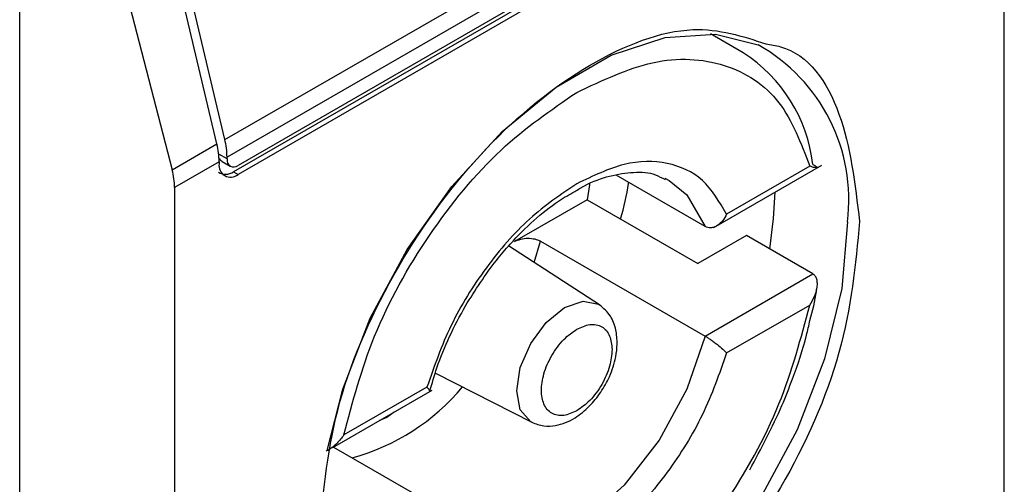
# Model space of a CAD drawing. Units: inches. Extents: x 0.4 to 10.6, y 0.4 to 8.1.
# Drawn here: x 4.1 to 4.2, y 6.5 to 6.5 of the extents above; entities that cross this region are included whole.
import ezdxf

# ---------------------------------------------------------------- set-up
doc = ezdxf.new("R2010")
doc.units = ezdxf.units.IN
doc.header["$MEASUREMENT"] = 0

msp = doc.modelspace()

# ---------------------------------------------------------------- linework, layer by layer
at = {"color": 7, "linetype": 'Continuous', "lineweight": 25}
for p, q in [((4.163560868992226, 6.482428154301102), (4.163560868992226, 6.507610187213589)), ((4.140709042133928, 6.494976304478271), (4.1619593640348, 6.507243854189507)), ((4.162023885161323, 6.506722905334361), (4.140773563260451, 6.494455355623125)), ((4.161699098582503, 6.506106779685911), (4.141098349839273, 6.494214220576683)), ((4.161567864493321, 6.505914645545848), (4.140967115750555, 6.494022086436888)), ((4.161699098582503, 6.505838885718758), (4.141098349839736, 6.493946326609796)), ((4.134695414417909, 6.462816864772479), (4.134695414418372, 6.503536747779637)), ((4.140709042133928, 6.494976304478271), (4.138776815162868, 6.503162663636664)), ((4.140477051720593, 6.494842379263451), (4.138544824749179, 6.503028738422225)), ((4.137016928664117, 6.502360115520625), (4.139166413435816, 6.494085763886688)), ((4.155905272118492, 6.497519051219054), (4.154945415902681, 6.498073164417811)), ((4.139166413435816, 6.494085763886688), (4.140477051720593, 6.494842379263451)), ((4.140773563259987, 6.494401776829426), (4.140773563260451, 6.494455355623125)), ((4.140541572846677, 6.494321430407931), (4.139236579429691, 6.493568073743954)), ((4.140541572846677, 6.494321430407931), (4.140541572846212, 6.494267851614233)), ((4.140634257544792, 6.494326827012745), (4.140868709710386, 6.494191480658476)), ((4.15504938311881, 6.492392584482295), (4.158216191929555, 6.494220744295263)), ((4.157856101616744, 6.494190433490192), (4.155419455698187, 6.492783787742706)), ((4.140967115750555, 6.494022086436888), (4.141098349839736, 6.493946326609796)), ((4.154789692353235, 6.492420163443317), (4.152177216355595, 6.493928313734873)), ((4.15360739599766, 6.493838725418838), (4.153740093760423, 6.493768445909532)), ((4.139236579429691, 6.493568073743954), (4.139236579429692, 6.468386040823965)), ((4.15132871444107, 6.493207305457626), (4.14919935146839, 6.491978050378968)), ((4.15132871444107, 6.493207305457626), (4.154576580233922, 6.49133235244491)), ((4.155999666504024, 6.492153882661919), (4.154576580233922, 6.49133235244491)), ((4.157948385979851, 6.491028910854356), (4.155999666504024, 6.492153882661919)), ((4.151695339981361, 6.490123058797389), (4.149027819136483, 6.491850075663394)), ((4.149964291746835, 6.491991080313574), (4.154789692353235, 6.489205435837468)), ((4.154789692353235, 6.489205435837468), (4.157948385979851, 6.491028910854356)), ((4.155419455699116, 6.488711799442498), (4.157856101616744, 6.49011844518945)), ((4.146880718780768, 6.488123257643266), (4.14970689975223, 6.486678606079094)), ((4.143874120374213, 6.485941242620512), (4.146789137545695, 6.487624046214127)), ((4.146635623398579, 6.487712989291122), (4.144198977480023, 6.486306343543635)), ((4.14389241201045, 6.485951802157345), (4.146523017420379, 6.484433185978924))]:
    msp.add_line(p, q, dxfattribs=at)
at = {"color": 1, "linetype": 'Continuous', "lineweight": 25}
for p, q in [((4.140773563259987, 6.494401776829426), (4.140529149612258, 6.494542873824926)), ((4.149782373408684, 6.491361559160548), (4.149964291746835, 6.491991080313574)), ((4.145673708034328, 6.486980122463517), (4.145459769618244, 6.486818823296416)), ((4.145459769618244, 6.486818823296416), (4.145245827549958, 6.486733112317649))]:
    msp.add_line(p, q, dxfattribs=at)
at = {"color": 7, "linetype": 'Continuous', "lineweight": 25, "flags": 128}
for points in [[(4.143710703829069, 6.485846904257048), (4.144164259389262, 6.487649729861818), (4.144972646750532, 6.489733264257961), (4.146054480200971, 6.491745238692282), (4.14736247842758, 6.493597720227476), (4.148839475631387, 6.495209746531265), (4.150420919947167, 6.496510864318813), (4.152037694669706, 6.497444208499345), (4.153619138985484, 6.497968987453491), (4.155096136189292, 6.498062265822788), (4.15634670364051, 6.497745931985352)], [(4.151403552868933, 6.493672645714814), (4.151399760675727, 6.493645370765591), (4.15132871444107, 6.493207305457626)], [(4.156687920644296, 6.491756562004082), (4.156798851360073, 6.492651893655432), (4.156838976440314, 6.493425694716429)]]:
    msp.add_lwpolyline(points, dxfattribs=at)
at = {"color": 1, "linetype": 'Continuous', "lineweight": 25, "flags": 128}
for points in [[(4.153740093760423, 6.493768445909532), (4.154251767566929, 6.493353145296337), (4.154789692353455, 6.49242016344353)], [(4.158962965070147, 6.492560461913815), (4.158793966092951, 6.490606136682135), (4.158294355227611, 6.488542102775191), (4.15748596786634, 6.486458568379048), (4.156404134415902, 6.484446593944727), (4.155096136189292, 6.482594112409532), (4.153619138985484, 6.480982086105743), (4.152037694669706, 6.479680968318196), (4.150420919947166, 6.478747624137664), (4.148839475631387, 6.478222845183518), (4.14736247842758, 6.478129566814221), (4.146054480200971, 6.478471865742113), (4.145505612972995, 6.478785954419541)], [(4.149265042855426, 6.487605646156651), (4.149372126438322, 6.488289125735663), (4.149677074682227, 6.488992187817671), (4.150133461981372, 6.489607797573964), (4.150671807506621, 6.490042233999661), (4.15121015303187, 6.490229358087129), (4.151666540331013, 6.490140681890332), (4.151695339981361, 6.490123058797389)], [(4.154789692353455, 6.489205435837508), (4.154251767566929, 6.487651379246127), (4.153439963550106, 6.486156380499866), (4.152416119173529, 6.484834320574943), (4.151258225403674, 6.483785906896866), (4.150054484369941, 6.483091001989558), (4.148896590600086, 6.48280253997716), (4.147872746223508, 6.482942494346711), (4.147705313775954, 6.483014624003403)], [(4.14970689975223, 6.486678606079094), (4.149677074682227, 6.486694826316834), (4.149372126438322, 6.487045802650784), (4.149265042855426, 6.487605646156651)]]:
    msp.add_lwpolyline(points, dxfattribs=at)
at = {"color": 1, "linetype": 'Continuous', "lineweight": 25}
for centre, radius, start, end in [((4.153798453421235, 6.493207510144594), 0.00520488731719595, 352.8587708188275, 60.68649631749814), ((4.142756233000903, 6.491817094901382), 0.006406368678299911, 285.2349429784352, 320.1944932115178)]:
    msp.add_arc(centre, radius, start, end, dxfattribs=at)
at = {"color": 7, "linetype": 'Continuous', "lineweight": 25}
for centre, radius, start, end in [((4.153460450669883, 6.493719111791243), 0.004518483326362843, 6.666191392885038, 57.24340630327511), ((4.138259941306656, 6.494303313287063), 0.002281703467693576, 0.4549431970571833, 13.66566715245766), ((4.138491931842509, 6.494437238515121), 0.002281703345516686, 0.4549428983933745, 13.66566755631564), ((4.140881001482066, 6.494212790829327), 0.0003438655098614812, 170.7859630209366, 309.2032853069257), ((4.140971563297519, 6.4943696580382), 0.0002005882140422684, 170.7859630097299, 309.203285235673)]:
    msp.add_arc(centre, radius, start, end, dxfattribs=at)
for centre, major_axis, ratio, start_param, end_param in [((4.140791421676799, 6.494766457987388), (7.000555272540511e-05, 0.0004703592813743996), 0.7086088122351407, 2.515137679132347, 2.868969728500187), ((4.137722857759528, 6.494301323406579), (-0.001124412412788267, 0.001620795570819844), 0.6252699489989733, 3.875126434229006, 4.180792585082452), ((4.140791421676799, 6.494766457987388), (0.0001200095189579642, 0.0008063301966432235), 0.7086088122330696, 2.868969728499484, 3.65428662866541)]:
    msp.add_ellipse(centre, major_axis=major_axis, ratio=ratio, start_param=start_param, end_param=end_param, dxfattribs=at)
for points, knots in [([(4.143480180451336, 6.483426836012499), (4.143599280898526, 6.484692484082668), (4.143837481327381, 6.487223775276018), (4.145667485657888, 6.491322257587576), (4.148289096408328, 6.494875923949555), (4.151386086724285, 6.497353899738738), (4.15438265168961, 6.498494168987752), (4.155887409995064, 6.498002683541043), (4.156571754233376, 6.497779162439714)], [0, 0, 0, 0, 0.1714050069023432, 0.3428093438409333, 0.5142134548147781, 0.6856181114333872, 0.8570232619481193, 0.9999999999999999, 0.9999999999999999, 0.9999999999999999, 0.9999999999999999]), ([(4.151027539548847, 6.496356370968295), (4.151781176391427, 6.496710285932509), (4.153331305454413, 6.497438241150273), (4.155420583599079, 6.497297562889612), (4.157072162106811, 6.496251686566295), (4.157599649476529, 6.494864736489587), (4.157856101616744, 6.494190433490192)], [0, 0, 0, 0, 0.2430884177883219, 0.5000000000000145, 0.7569115822116818, 0.9999999999999999, 0.9999999999999999, 0.9999999999999999, 0.9999999999999999]), ([(4.144198977480023, 6.486306343543635), (4.144455429620344, 6.487276739881661), (4.144982916990289, 6.489272713912166), (4.146634495498295, 6.492225462191712), (4.148723773643145, 6.49477836965257), (4.150273902706234, 6.495840155355294), (4.151027539548847, 6.496356370968295)], [0, 0, 0, 0, 0.2430884177837183, 0.4999999999999978, 0.7569115822162787, 1, 1, 1, 1]), ([(4.155419455698187, 6.492783787742706), (4.155207124682316, 6.493146786014012), (4.154782476438908, 6.493872758984274), (4.153712958243007, 6.494349235648232), (4.152435428669143, 6.494350283262248), (4.151496836645015, 6.49390171563066), (4.151027539548847, 6.493677431296755)], [0, 0, 0, 0, 0.2500130537782821, 0.5000098722293304, 0.7500043586098726, 1, 1, 1, 1]), ([(4.157948385978923, 6.49424363845967), (4.157972923229946, 6.494228926163982), (4.158024420381913, 6.494198048975412), (4.158068381191564, 6.494165013013681), (4.158086339452197, 6.494143726612498), (4.158070099395157, 6.494136061304876), (4.158002730049468, 6.494144737207738), (4.157910067885638, 6.49417361507496), (4.157856101616744, 6.494190433490192)], [0, 0, 0, 0, 0.1042635701907841, 0.2188214528912232, 0.3490367835025103, 0.4985975692760828, 0.7079841730171916, 0.9999999999999999, 0.9999999999999999, 0.9999999999999999, 0.9999999999999999]), ([(4.150967572006409, 6.493447073243695), (4.151062096535579, 6.493505006403779), (4.151414065290503, 6.493720724613672), (4.152008386607449, 6.493925164051531), (4.152715761868778, 6.494037363800931), (4.153263404054431, 6.493999770422921), (4.153523379453668, 6.493848819251228), (4.153614729692233, 6.493795777980452)], [0, 0, 0, 0, 0.08994263015439823, 0.3349077305990659, 0.5864392978114982, 0.8546829087807624, 1, 1, 1, 1]), ([(4.151027539548847, 6.493677431296755), (4.150558209405615, 6.49335985175969), (4.149619579594707, 6.492724713307322), (4.148342033981569, 6.491248599243698), (4.147272564307737, 6.489537308628181), (4.146847937362071, 6.488321096673698), (4.146635623398579, 6.487712989291122)], [0, 0, 0, 0, 0.2500130533584379, 0.5000098723299932, 0.7500043584255738, 1, 1, 1, 1]), ([(4.15231218581566, 6.492639559517889), (4.152407653375905, 6.4929934876667), (4.152505799712179, 6.493357346877316), (4.152544605335678, 6.493706094545598), (4.152545664484475, 6.493715613157595)], [0, 0, 0, 0, 0.9727063064123748, 1, 1, 1, 1]), ([(4.147764245083676, 6.490096254162471), (4.148053878951218, 6.490554177452772), (4.14845935557965, 6.491195253005873), (4.149156017901684, 6.492010179335359), (4.149764884829016, 6.492613805919499), (4.150410026332266, 6.493137215049084), (4.150809750253966, 6.493359363185936), (4.150967572006409, 6.493447073243695)], [0, 0, 0, 0, 0.3193606680422975, 0.4470930420880423, 0.6548937533195338, 0.8637427742657096, 1, 1, 1, 1]), ([(4.155419455698187, 6.492783787742706), (4.155384539962084, 6.492717467350689), (4.155314646760067, 6.492584709314502), (4.155177989560021, 6.492461210840751), (4.155054922460615, 6.492399247771877), (4.154958342446634, 6.49237900258215), (4.154867737908746, 6.492383932786001), (4.15481521107874, 6.492408317026274), (4.154789692353235, 6.492420163443317)], [0, 0, 0, 0, 0.2496343735298747, 0.4997100919733925, 0.6383980884768005, 0.7668681502643062, 0.8867392591735199, 1, 1, 1, 1]), ([(4.159317267969511, 6.492569392031965), (4.159198239610593, 6.491302470702182), (4.158960183357959, 6.488768632994176), (4.157129031841854, 6.484689027804965), (4.154511605550673, 6.481063458334316), (4.152436356568683, 6.479590537807328), (4.151398724210887, 6.478854071960324)], [0, 0, 0, 0, 0.2499999499308864, 0.4999989227771056, 0.7499975659971622, 1, 1, 1, 1]), ([(4.149199351468376, 6.49197805037896), (4.149257871545073, 6.492005212096721), (4.149372793637165, 6.492058552447695), (4.149590933984205, 6.492084126588646), (4.14978854817759, 6.492063958495602), (4.149907805891775, 6.492022341951203), (4.149956295276696, 6.491995505895014), (4.149964291746835, 6.491991080313574)], [0, 0, 0, 0, 0.2633129608928522, 0.5170956370826453, 0.7615882488989912, 0.9606830968982351, 0.9999999999999999, 0.9999999999999999, 0.9999999999999999, 0.9999999999999999]), ([(4.157856101616744, 6.49011844518945), (4.157909744393359, 6.490208019193011), (4.158001793189692, 6.490361724495588), (4.158069459279968, 6.490578731513772), (4.158086288433207, 6.490743682071483), (4.158068624874052, 6.490870443102115), (4.158024719812728, 6.490970580314528), (4.157973001211752, 6.491010101111538), (4.157948385979851, 6.491028910854356)], [0, 0, 0, 0, 0.2900673944354251, 0.4977437075186453, 0.6487453865374352, 0.7800297036259313, 0.8953061421930115, 1, 1, 1, 1]), ([(4.157861210432731, 6.489664903070651), (4.157939195483952, 6.489953343871735), (4.15802603598785, 6.490274538050858), (4.158061323846789, 6.490581303492462), (4.158064922282437, 6.490612585517887)], [0, 0, 0, 0, 0.8980262403039246, 1, 1, 1, 1]), ([(4.149707105270065, 6.486678501070238), (4.149823556125808, 6.486634039000634), (4.150045426000331, 6.486549326924102), (4.150488121575282, 6.486573303402972), (4.150957635731266, 6.486765478604875), (4.151393909932263, 6.487125035685776), (4.151738054413081, 6.487548003499755), (4.152013371928825, 6.488041570838026), (4.152171307512109, 6.488528510127999), (4.152223339844159, 6.488998531391772), (4.152183773803883, 6.489415901041378), (4.152028215679338, 6.489837428778698), (4.151810743055568, 6.490024061592839), (4.151695532603198, 6.490122934042031)], [0, 0, 0, 0, 0.07916149223529642, 0.1508237121760078, 0.2715264563579777, 0.3703966944069873, 0.4627455202685103, 0.5506921979667658, 0.6564464670201985, 0.725014762238483, 0.8049428797599482, 0.8966646069230728, 1, 1, 1, 1]), ([(4.151027539548847, 6.480068417765325), (4.151781176391426, 6.480584633378302), (4.153331305454413, 6.481646419080956), (4.155420583599079, 6.484199326541707), (4.157072162106811, 6.48715207482114), (4.157599649476529, 6.489148048851484), (4.157856101616744, 6.49011844518945)], [0, 0, 0, 0, 0.2430884177883302, 0.4999999999999997, 0.7569115822116641, 1, 1, 1, 1]), ([(4.146718291069964, 6.487584802294228), (4.146783951216475, 6.487816020344099), (4.146935640540273, 6.488350184696425), (4.147281116324054, 6.489202874939554), (4.147602393263703, 6.489796965307741), (4.147764245083676, 6.490096254162471)], [0, 0, 0, 0, 0.2746964644176415, 0.6346090155297611, 1, 1, 1, 1]), ([(4.151027539548847, 6.489408615506476), (4.15115780715323, 6.489467749512031), (4.15135903551654, 6.48955909562383), (4.151600436947471, 6.489549469986696), (4.151765309402034, 6.489489979660607), (4.151899107262618, 6.489376931709546), (4.15202805554041, 6.489172589150431), (4.152049528809187, 6.488952805461877), (4.152063441327845, 6.488810407734753)], [0, 0, 0, 0, 0.2394429507194032, 0.369874868794749, 0.5000001380828886, 0.630431917912237, 0.7605570492806593, 1, 1, 1, 1]), ([(4.15609825559001, 6.485285132304772), (4.15643290901251, 6.485909865945932), (4.156902102992338, 6.486785760957667), (4.157420798238301, 6.488115995389392), (4.15770911421961, 6.488954416884638), (4.157830208946939, 6.489520086004211), (4.157861210432731, 6.489664903070651)], [0, 0, 0, 0, 0.436833520487848, 0.6124534943297287, 0.9007841401994481, 1, 1, 1, 1]), ([(4.151027539548847, 6.487016173227144), (4.150897281349514, 6.486957044650659), (4.150696067514474, 6.486865706925311), (4.150454594710033, 6.48687529136205), (4.150289950788741, 6.486934913609104), (4.150155293667203, 6.487047465551234), (4.150030444154652, 6.487254174125186), (4.149966495085004, 6.487599867368101), (4.150030476523511, 6.488019601315037), (4.15015538570042, 6.488370471462693), (4.150290184609181, 6.488638677809641), (4.150454740915334, 6.488888178982593), (4.150696232135469, 6.489176493605666), (4.150897280456021, 6.489317352869409), (4.151027539548847, 6.489408615506476)], [0, 0, 0, 0, 0.1197214753593902, 0.1849374343956269, 0.2500000690412129, 0.315215958953762, 0.3802785246406073, 0.500000000000053, 0.6197214753594362, 0.684937434400921, 0.7500000690411445, 0.8152159589569552, 0.8802785246405668, 1, 1, 1, 1]), ([(4.154789692354163, 6.489205435838004), (4.154815208361453, 6.489190324916013), (4.15486773173475, 6.48915921986938), (4.154958334325482, 6.489099496339654), (4.155054918001204, 6.489030573470159), (4.15517798590694, 6.488936208655811), (4.155314647127756, 6.488821884039188), (4.155384540086064, 6.488748472694802), (4.155419455699116, 6.488711799442498)], [0, 0, 0, 0, 0.1132479299904592, 0.2331149711105907, 0.361589313241632, 0.5002892891036053, 0.7503653266077106, 1, 1, 1, 1]), ([(4.152063441327845, 6.488810407734753), (4.152049526887843, 6.488651946878103), (4.152028032825669, 6.488407167533447), (4.15189901613114, 6.488053926318633), (4.151765075958085, 6.48778621567742), (4.151600290805649, 6.487536582402785), (4.151358870883495, 6.487248308936524), (4.151157808046722, 6.487107441293284), (4.151027539548847, 6.487016173227144)], [0, 0, 0, 0, 0.2394429507192774, 0.3698748687744642, 0.5000001380824425, 0.6304319179099063, 0.7605570492808088, 1, 1, 1, 1]), ([(4.155419455699116, 6.488711799442498), (4.155207141735686, 6.488103692059889), (4.154782514790182, 6.486887480105454), (4.153713045116183, 6.485176189490097), (4.152435499503124, 6.483700075426387), (4.151496869692132, 6.483064936973964), (4.151027539548847, 6.482747357436867)], [0, 0, 0, 0, 0.2499956415801798, 0.4999901276345094, 0.7499869466182066, 1, 1, 1, 1]), ([(4.146706356255024, 6.487578697895531), (4.146708095195243, 6.487578993003874), (4.146724535099484, 6.487581782951935), (4.14671063467063, 6.487620470398687), (4.14666061242916, 6.487682167824305), (4.146635623398579, 6.487712989291122)], [0, 0, 0, 0, 0.05588765940064055, 0.5283607559766915, 0.9999999999999999, 0.9999999999999999, 0.9999999999999999, 0.9999999999999999]), ([(4.144198977480023, 6.486306343543635), (4.144135950700946, 6.486221753675276), (4.1440277993482, 6.486076600950905), (4.143846836951957, 6.485929016563475), (4.143735522233897, 6.485853695265368), (4.143683239639667, 6.485837243010209), (4.143679474968375, 6.485836058345722)], [0, 0, 0, 0, 0.4391885621560931, 0.7536294540660979, 0.9822597915262894, 1, 1, 1, 1])]:
    msp.add_open_spline(points, degree=3, knots=knots, dxfattribs=at)
at = {"color": 1, "linetype": 'Continuous', "lineweight": 25}
msp.add_open_spline([(4.156571754233376, 6.497779162439714), (4.156716306219798, 6.49775678133205), (4.157732422243134, 6.497599455219281), (4.158923956753108, 6.49587274967514), (4.159186160000028, 6.493670546779177), (4.159317267969511, 6.492569392031965)], degree=3, knots=[0, 0, 0, 0, 0.0765731058783791, 0.538264203526004, 0.9999999999999999, 0.9999999999999999, 0.9999999999999999, 0.9999999999999999], dxfattribs=at)

doc.saveas('drawing.dxf')
